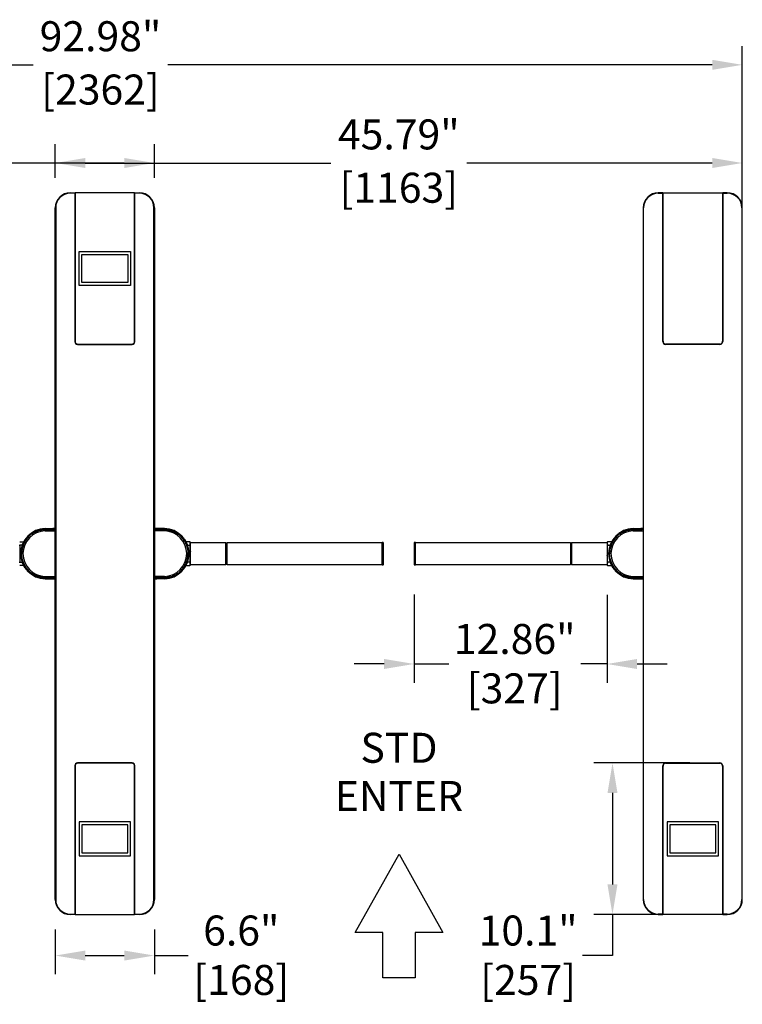
# Model space of a CAD drawing. Units: millimetres. Extents: x 12819 to 14403, y 4957 to 5138.
# Drawn here: x 12873 to 12921, y 5057 to 5122 of the extents above; entities that cross this region are included whole.
import ezdxf

# ---------------------------------------------------------------- set-up
doc = ezdxf.new("R2010")
doc.units = ezdxf.units.MM
doc.header["$LTSCALE"] = 0.00125
doc.layers.get('Defpoints').update_dxf_attribs({"color": 4})
doc.layers.add('DIMENSION', color=1, linetype='Continuous')
doc.layers.add('Dimensions', color=1, linetype='Continuous')
doc.styles.add('ROMANS', font='arial.ttf')
doc.dimstyles.new('DIM', dxfattribs={"dimtxt": 2, "dimasz": 2, "dimexe": 1.25, "dimexo": 2, "dimtad": 0, "dimtih": 1, "dimtoh": 1, "dimdsep": 46, "dimtxsty": 'ROMANS', "dimcen": 2, "dimclrd": 1, "dimclre": 1, "dimclrt": 1, "dimadec": 0, "dimazin": 0, "dimtfac": 1, "dimtmove": 0, "dimatfit": 3, "dimfxl": 1, "dimarcsym": 0})

# ---------------------------------------------------------------- blocks, each defined once
blk = doc.blocks.new('*D61')
at = {"layer": 'Defpoints', "color": 0, "lineweight": 9, "transparency": 16777216}
for p in [(12912.192, 5072.606), (12919.358, 5072.606), (12919.53, 5062.507)]:
    blk.add_point(p, dxfattribs=at)
at = {"layer": 'DIMENSION', "color": 1, "lineweight": -2, "transparency": 16777216}
for p, q in [((12917.358, 5072.606), (12910.942, 5072.606)), ((12912.192, 5070.606), (12912.192, 5064.507)), ((12917.53, 5062.507), (12910.942, 5062.507)), ((12912.192, 5062.507), (12912.192, 5059.771)), ((12912.192, 5059.771), (12910.192, 5059.771))]:
    blk.add_line(p, q, dxfattribs=at)
at = {"layer": 'DIMENSION', "color": 1, "lineweight": 9, "transparency": 16777216}
for points in [[(12911.859, 5070.606), (12912.526, 5070.606), (12912.192, 5072.606)], [(12911.859, 5064.507), (12912.526, 5064.507), (12912.192, 5062.507)]]:
    blk.add_solid(points, dxfattribs=at)
at = {"layer": 'DIMENSION', "color": 1, "transparency": 16777216, "char_height": 2, "attachment_point": 2, "style": 'ROMANS'}
for s, insert in [('10.1"', (12906.57, 5062.439)), ('[257]', (12906.57, 5059.146))]:
    blk.add_mtext(s, dxfattribs=dict(at, insert=insert))
blk = doc.blocks.new('*D62')
at = {"layer": 'Defpoints', "color": 0, "lineweight": 9, "transparency": 16777216}
for p in [(12875.056, 5063.506), (12881.656, 5063.506), (12881.656, 5059.771)]:
    blk.add_point(p, dxfattribs=at)
at = {"layer": 'DIMENSION', "color": 1, "lineweight": -2, "transparency": 16777216}
for p, q in [((12875.056, 5061.506), (12875.056, 5058.521)), ((12881.656, 5061.506), (12881.656, 5058.521)), ((12877.056, 5059.771), (12879.656, 5059.771)), ((12881.656, 5059.771), (12883.906, 5059.771))]:
    blk.add_line(p, q, dxfattribs=at)
at = {"layer": 'DIMENSION', "color": 1, "lineweight": 9, "transparency": 16777216}
for points in [[(12877.056, 5060.105), (12877.056, 5059.438), (12875.056, 5059.771)], [(12879.656, 5060.105), (12879.656, 5059.438), (12881.656, 5059.771)]]:
    blk.add_solid(points, dxfattribs=at)
at = {"layer": 'DIMENSION', "color": 1, "transparency": 16777216, "char_height": 2, "attachment_point": 2, "style": 'ROMANS'}
for s, insert in [('6.6"', (12887.452, 5062.439)), ('[168]', (12887.452, 5059.146))]:
    blk.add_mtext(s, dxfattribs=dict(at, insert=insert))
blk = doc.blocks.new('*D66')
at = {"layer": 'Defpoints', "color": 0, "lineweight": 9, "transparency": 16777216}
for p in [(12881.656, 5112.593), (12827.866, 5109.606), (12881.656, 5109.606)]:
    blk.add_point(p, dxfattribs=at)
at = {"layer": 'DIMENSION', "color": 1, "lineweight": -2, "transparency": 16777216}
for p, q in [((12827.866, 5111.606), (12827.866, 5113.843)), ((12881.656, 5111.606), (12881.656, 5113.843)), ((12829.866, 5112.593), (12850.268, 5112.593)), ((12879.656, 5112.593), (12859.254, 5112.593))]:
    blk.add_line(p, q, dxfattribs=at)
at = {"layer": 'DIMENSION', "color": 1, "lineweight": 9, "transparency": 16777216}
for points in [[(12829.866, 5112.926), (12829.866, 5112.26), (12827.866, 5112.593)], [(12879.656, 5112.926), (12879.656, 5112.26), (12881.656, 5112.593)]]:
    blk.add_solid(points, dxfattribs=at)
at = {"layer": 'DIMENSION', "color": 1, "transparency": 16777216, "char_height": 2, "attachment_point": 5, "style": 'ROMANS'}
for s, insert in [('53.79"', (12854.761, 5114.24)), ('[1366]', (12854.761, 5110.686))]:
    blk.add_mtext(s, dxfattribs=dict(at, insert=insert))
blk = doc.blocks.new('*D76')
at = {"layer": 'Defpoints', "color": 0, "lineweight": 9, "transparency": 16777216}
for p in [(12920.845, 5112.593), (12875.056, 5109.606), (12920.845, 5109.606)]:
    blk.add_point(p, dxfattribs=at)
at = {"layer": 'DIMENSION', "color": 1, "lineweight": -2, "transparency": 16777216}
for p, q in [((12875.056, 5111.606), (12875.056, 5113.843)), ((12920.845, 5111.606), (12920.845, 5113.843)), ((12877.056, 5112.593), (12893.417, 5112.593)), ((12918.845, 5112.593), (12902.484, 5112.593))]:
    blk.add_line(p, q, dxfattribs=at)
at = {"layer": 'DIMENSION', "color": 1, "lineweight": 9, "transparency": 16777216}
for points in [[(12877.056, 5112.926), (12877.056, 5112.26), (12875.056, 5112.593)], [(12918.845, 5112.926), (12918.845, 5112.26), (12920.845, 5112.593)]]:
    blk.add_solid(points, dxfattribs=at)
at = {"layer": 'DIMENSION', "color": 1, "transparency": 16777216, "char_height": 2, "attachment_point": 5, "style": 'ROMANS'}
for s, insert in [('45.79"', (12897.95, 5114.239)), ('[1163]', (12897.95, 5110.686))]:
    blk.add_mtext(s, dxfattribs=dict(at, insert=insert))
blk = doc.blocks.new('*D77')
at = {"layer": 'Defpoints', "color": 0, "lineweight": 9, "transparency": 16777216}
for p in [(12920.845, 5119.135), (12827.866, 5107.388), (12920.845, 5107.388)]:
    blk.add_point(p, dxfattribs=at)
at = {"layer": 'DIMENSION', "color": 1, "lineweight": -2, "transparency": 16777216}
for p, q in [((12827.866, 5109.388), (12827.866, 5120.385)), ((12920.845, 5109.388), (12920.845, 5120.385)), ((12829.866, 5119.135), (12873.574, 5119.135)), ((12918.845, 5119.135), (12882.56, 5119.135))]:
    blk.add_line(p, q, dxfattribs=at)
at = {"layer": 'DIMENSION', "color": 1, "lineweight": 9, "transparency": 16777216}
for points in [[(12829.866, 5119.469), (12829.866, 5118.802), (12827.866, 5119.135)], [(12918.845, 5119.469), (12918.845, 5118.802), (12920.845, 5119.135)]]:
    blk.add_solid(points, dxfattribs=at)
at = {"layer": 'DIMENSION', "color": 1, "transparency": 16777216, "char_height": 2, "attachment_point": 5, "style": 'ROMANS'}
for s, insert in [('92.98"', (12878.067, 5120.782)), ('[2362]', (12878.067, 5117.229))]:
    blk.add_mtext(s, dxfattribs=dict(at, insert=insert))
blk = doc.blocks.new('*D78')
at = {"layer": 'Defpoints', "color": 0, "lineweight": 9, "transparency": 16777216}
for p in [(12898.973, 5085.844), (12911.832, 5085.805), (12911.832, 5079.203)]:
    blk.add_point(p, dxfattribs=at)
at = {"layer": 'DIMENSION', "color": 1, "lineweight": -2, "transparency": 16777216}
for p, q in [((12898.973, 5083.844), (12898.973, 5077.953)), ((12911.832, 5083.805), (12911.832, 5077.953)), ((12896.973, 5079.203), (12894.973, 5079.203)), ((12898.973, 5079.203), (12901.276, 5079.203)), ((12911.832, 5079.203), (12910.074, 5079.203)), ((12913.832, 5079.203), (12915.832, 5079.203))]:
    blk.add_line(p, q, dxfattribs=at)
at = {"layer": 'DIMENSION', "color": 1, "lineweight": 9, "transparency": 16777216}
for points in [[(12896.973, 5079.536), (12896.973, 5078.869), (12898.973, 5079.203)], [(12913.832, 5079.536), (12913.832, 5078.869), (12911.832, 5079.203)]]:
    blk.add_solid(points, dxfattribs=at)
at = {"layer": 'DIMENSION', "color": 1, "transparency": 16777216, "char_height": 2, "attachment_point": 2, "style": 'ROMANS'}
for s, insert in [('12.86"', (12905.675, 5081.87)), ('[327]', (12905.675, 5078.578))]:
    blk.add_mtext(s, dxfattribs=dict(at, insert=insert))

msp = doc.modelspace()

# ---------------------------------------------------------------- linework, layer by layer
at = {"color": 7, "linetype": 'Continuous', "lineweight": 25}
for p, q in [((12876.056, 5110.581), (12876.056, 5110.606)), ((12876.056, 5110.606), (12876.356, 5110.606)), ((12876.356, 5110.581), (12876.056, 5110.581)), ((12876.356, 5110.581), (12876.356, 5110.606)), ((12876.356, 5110.581), (12876.356, 5100.693)), ((12876.356, 5110.556), (12876.371, 5110.556)), ((12876.371, 5110.481), (12876.356, 5110.481)), ((12876.371, 5110.356), (12876.356, 5110.356)), ((12876.356, 5110.111), (12876.371, 5110.111)), ((12880.341, 5110.604), (12876.371, 5110.604)), ((12876.371, 5110.604), (12876.371, 5100.708)), ((12880.341, 5100.708), (12880.341, 5110.604)), ((12880.341, 5110.556), (12880.356, 5110.556)), ((12880.356, 5110.481), (12880.341, 5110.481)), ((12880.356, 5110.356), (12880.341, 5110.356)), ((12880.341, 5110.111), (12880.356, 5110.111)), ((12880.356, 5110.606), (12880.656, 5110.606)), ((12880.356, 5110.606), (12880.356, 5110.581)), ((12880.656, 5110.581), (12880.356, 5110.581)), ((12880.356, 5100.693), (12880.356, 5110.581)), ((12880.656, 5110.581), (12880.656, 5110.606)), ((12915.245, 5110.606), (12915.245, 5110.581)), ((12915.545, 5110.606), (12915.245, 5110.606)), ((12915.245, 5110.581), (12915.545, 5110.581)), ((12915.545, 5110.606), (12915.545, 5110.581)), ((12915.545, 5100.693), (12915.545, 5110.581)), ((12915.56, 5110.556), (12915.545, 5110.556)), ((12915.545, 5110.481), (12915.56, 5110.481)), ((12915.545, 5110.356), (12915.56, 5110.356)), ((12915.56, 5110.111), (12915.545, 5110.111)), ((12915.56, 5110.604), (12919.53, 5110.604)), ((12915.56, 5100.708), (12915.56, 5110.604)), ((12919.53, 5110.604), (12919.53, 5100.708)), ((12919.545, 5110.556), (12919.53, 5110.556)), ((12919.53, 5110.481), (12919.545, 5110.481)), ((12919.53, 5110.356), (12919.545, 5110.356)), ((12919.545, 5110.111), (12919.53, 5110.111)), ((12919.845, 5110.606), (12919.545, 5110.606)), ((12919.545, 5110.581), (12919.545, 5110.606)), ((12919.545, 5110.581), (12919.845, 5110.581)), ((12919.545, 5110.581), (12919.545, 5100.693)), ((12919.845, 5110.606), (12919.845, 5110.581)), ((12875.056, 5109.606), (12875.081, 5109.606)), ((12875.056, 5063.506), (12875.056, 5109.606)), ((12875.081, 5109.606), (12875.081, 5063.506)), ((12881.631, 5109.606), (12881.656, 5109.606)), ((12881.631, 5063.506), (12881.631, 5109.606)), ((12881.656, 5109.606), (12881.656, 5063.506)), ((12914.245, 5109.606), (12914.27, 5109.606)), ((12914.245, 5109.606), (12914.245, 5063.506)), ((12914.27, 5063.506), (12914.27, 5109.606)), ((12920.82, 5109.606), (12920.82, 5063.506)), ((12920.82, 5109.606), (12920.845, 5109.606)), ((12920.845, 5063.506), (12920.845, 5109.606)), ((12876.637, 5106.688), (12880.075, 5106.688)), ((12876.637, 5104.438), (12876.637, 5106.688)), ((12876.825, 5104.625), (12876.825, 5106.5)), ((12876.825, 5106.5), (12879.887, 5106.5)), ((12879.887, 5106.5), (12879.887, 5104.625)), ((12880.075, 5106.688), (12880.075, 5104.438)), ((12880.075, 5104.438), (12876.637, 5104.438)), ((12879.887, 5104.625), (12876.825, 5104.625)), ((12876.543, 5100.506), (12880.168, 5100.506)), ((12876.558, 5100.521), (12880.153, 5100.521)), ((12919.358, 5100.506), (12915.733, 5100.506)), ((12919.343, 5100.521), (12915.748, 5100.521)), ((12874.385, 5088.229), (12875.056, 5088.24)), ((12874.385, 5088.229), (12874.386, 5088.216)), ((12874.899, 5088.225), (12874.386, 5088.216)), ((12874.908, 5088.175), (12874.386, 5088.166)), ((12874.387, 5088.166), (12874.386, 5088.166)), ((12874.387, 5088.166), (12874.908, 5088.175)), ((12874.387, 5088.166), (12874.387, 5088.157)), ((12882.326, 5088.229), (12881.656, 5088.24)), ((12881.804, 5088.175), (12882.325, 5088.166)), ((12882.325, 5088.166), (12881.804, 5088.175)), ((12881.813, 5088.225), (12882.326, 5088.216)), ((12882.325, 5088.166), (12882.325, 5088.157)), ((12882.325, 5088.166), (12882.325, 5088.166)), ((12882.326, 5088.229), (12882.326, 5088.216)), ((12913.575, 5088.229), (12914.245, 5088.24)), ((12913.575, 5088.229), (12913.575, 5088.216)), ((12914.088, 5088.225), (12913.575, 5088.216)), ((12913.576, 5088.166), (12914.097, 5088.175)), ((12913.576, 5088.166), (12914.097, 5088.175)), ((12913.576, 5088.166), (12913.576, 5088.157)), ((12913.576, 5088.166), (12913.576, 5088.166)), ((12872.643, 5087.127), (12872.682, 5087.127)), ((12872.682, 5087.344), (12872.941, 5087.348)), ((12872.682, 5087.127), (12872.682, 5085.984)), ((12884.03, 5087.344), (12883.771, 5087.348)), ((12884.03, 5087.127), (12884.03, 5085.984)), ((12884.069, 5087.127), (12884.03, 5087.127)), ((12884.069, 5087.306), (12886.431, 5087.306)), ((12884.069, 5087.305), (12884.069, 5087.306)), ((12884.069, 5087.127), (12884.069, 5087.305)), ((12884.069, 5085.984), (12884.069, 5087.127)), ((12886.431, 5085.806), (12886.431, 5087.306)), ((12886.431, 5087.281), (12886.51, 5087.281)), ((12886.51, 5087.306), (12896.889, 5087.306)), ((12886.51, 5085.806), (12886.51, 5087.306)), ((12896.85, 5085.806), (12896.85, 5087.306)), ((12896.859, 5087.306), (12896.889, 5087.306)), ((12896.928, 5086.285), (12896.928, 5087.266)), ((12898.973, 5087.266), (12898.973, 5086.827)), ((12899.012, 5087.306), (12899.042, 5087.306)), ((12899.012, 5087.306), (12909.391, 5087.306)), ((12899.051, 5087.306), (12899.051, 5085.806)), ((12909.391, 5087.306), (12909.391, 5085.806)), ((12909.391, 5087.281), (12909.47, 5087.281)), ((12909.47, 5087.306), (12911.832, 5087.306)), ((12909.47, 5087.306), (12909.47, 5085.806)), ((12911.832, 5087.306), (12911.832, 5087.305)), ((12911.832, 5087.305), (12911.832, 5087.127)), ((12911.832, 5087.127), (12911.832, 5085.984)), ((12911.832, 5087.127), (12911.871, 5087.127)), ((12912.13, 5087.348), (12911.871, 5087.344)), ((12911.871, 5085.984), (12911.871, 5087.127)), ((12884.069, 5086.694), (12884.072, 5086.688)), ((12898.973, 5086.827), (12898.973, 5085.845)), ((12911.829, 5086.713), (12911.832, 5086.708)), ((12872.643, 5085.984), (12872.682, 5085.984)), ((12884.069, 5085.984), (12884.03, 5085.984)), ((12884.071, 5086.399), (12884.069, 5086.404)), ((12884.069, 5085.807), (12884.069, 5085.984)), ((12884.069, 5085.806), (12884.069, 5085.807)), ((12886.431, 5085.806), (12884.069, 5085.806)), ((12886.51, 5085.831), (12886.431, 5085.831)), ((12896.889, 5085.806), (12886.51, 5085.806)), ((12896.889, 5085.806), (12896.859, 5085.806)), ((12896.928, 5085.845), (12896.928, 5086.285)), ((12899.042, 5085.806), (12899.012, 5085.806)), ((12909.391, 5085.806), (12899.012, 5085.806)), ((12909.47, 5085.831), (12909.391, 5085.831)), ((12911.832, 5085.806), (12909.47, 5085.806)), ((12911.832, 5086.418), (12911.829, 5086.424)), ((12911.832, 5085.984), (12911.832, 5085.807)), ((12911.832, 5085.984), (12911.871, 5085.984)), ((12911.832, 5085.807), (12911.832, 5085.806)), ((12872.941, 5085.763), (12872.682, 5085.768)), ((12883.771, 5085.763), (12884.03, 5085.768)), ((12911.871, 5085.768), (12912.13, 5085.763)), ((12874.385, 5084.883), (12874.386, 5084.896)), ((12874.385, 5084.883), (12875.056, 5084.871)), ((12874.386, 5084.946), (12874.908, 5084.936)), ((12874.387, 5084.946), (12874.386, 5084.946)), ((12874.899, 5084.887), (12874.386, 5084.896)), ((12874.387, 5084.946), (12874.387, 5084.954)), ((12874.387, 5084.946), (12874.908, 5084.936)), ((12882.326, 5084.883), (12881.656, 5084.871)), ((12882.325, 5084.946), (12881.804, 5084.936)), ((12882.325, 5084.946), (12881.804, 5084.936)), ((12881.813, 5084.887), (12882.326, 5084.896)), ((12882.325, 5084.946), (12882.325, 5084.954)), ((12882.325, 5084.946), (12882.325, 5084.946)), ((12882.326, 5084.883), (12882.326, 5084.896)), ((12913.575, 5084.883), (12913.575, 5084.896)), ((12914.088, 5084.887), (12913.575, 5084.896)), ((12913.575, 5084.883), (12914.245, 5084.871)), ((12913.576, 5084.946), (12913.576, 5084.954)), ((12914.097, 5084.936), (12913.576, 5084.946)), ((12913.576, 5084.946), (12914.097, 5084.936)), ((12913.576, 5084.946), (12913.576, 5084.946)), ((12876.356, 5072.418), (12876.356, 5062.531)), ((12876.371, 5072.403), (12876.371, 5062.507)), ((12880.168, 5072.606), (12876.543, 5072.606)), ((12880.153, 5072.591), (12876.558, 5072.591)), ((12880.341, 5062.507), (12880.341, 5072.403)), ((12880.356, 5062.531), (12880.356, 5072.418)), ((12915.545, 5062.531), (12915.545, 5072.418)), ((12915.56, 5062.507), (12915.56, 5072.403)), ((12915.733, 5072.606), (12919.358, 5072.606)), ((12915.748, 5072.591), (12919.343, 5072.591)), ((12919.53, 5072.403), (12919.53, 5062.507)), ((12919.545, 5072.418), (12919.545, 5062.531)), ((12876.637, 5068.674), (12876.637, 5066.424)), ((12880.075, 5068.674), (12876.637, 5068.674)), ((12876.825, 5068.487), (12876.825, 5066.612)), ((12879.887, 5068.487), (12876.825, 5068.487)), ((12879.887, 5066.612), (12879.887, 5068.487)), ((12880.075, 5066.424), (12880.075, 5068.674)), ((12915.826, 5068.674), (12915.826, 5066.424)), ((12919.264, 5068.674), (12915.826, 5068.674)), ((12916.014, 5068.487), (12916.014, 5066.612)), ((12919.076, 5068.487), (12916.014, 5068.487)), ((12919.076, 5066.612), (12919.076, 5068.487)), ((12919.264, 5066.424), (12919.264, 5068.674)), ((12876.637, 5066.424), (12880.075, 5066.424)), ((12876.825, 5066.612), (12879.887, 5066.612)), ((12915.826, 5066.424), (12919.264, 5066.424)), ((12916.014, 5066.612), (12919.076, 5066.612)), ((12875.056, 5063.506), (12875.081, 5063.506)), ((12881.631, 5063.506), (12881.656, 5063.506)), ((12914.245, 5063.506), (12914.27, 5063.506)), ((12920.82, 5063.506), (12920.845, 5063.506)), ((12876.371, 5063.001), (12876.356, 5063.001)), ((12880.356, 5063.001), (12880.341, 5063.001)), ((12915.545, 5063.001), (12915.56, 5063.001)), ((12919.53, 5063.001), (12919.545, 5063.001)), ((12876.056, 5062.531), (12876.356, 5062.531)), ((12876.056, 5062.506), (12876.056, 5062.531)), ((12876.356, 5062.506), (12876.056, 5062.506)), ((12876.356, 5062.756), (12876.371, 5062.756)), ((12876.356, 5062.631), (12876.371, 5062.631)), ((12876.371, 5062.556), (12876.356, 5062.556)), ((12876.356, 5062.506), (12876.356, 5062.531)), ((12876.371, 5062.507), (12880.341, 5062.507)), ((12880.341, 5062.756), (12880.356, 5062.756)), ((12880.341, 5062.631), (12880.356, 5062.631)), ((12880.356, 5062.556), (12880.341, 5062.556)), ((12880.356, 5062.531), (12880.656, 5062.531)), ((12880.356, 5062.531), (12880.356, 5062.506)), ((12880.656, 5062.506), (12880.356, 5062.506)), ((12880.656, 5062.506), (12880.656, 5062.531)), ((12915.545, 5062.531), (12915.245, 5062.531)), ((12915.245, 5062.531), (12915.245, 5062.506)), ((12915.245, 5062.506), (12915.545, 5062.506)), ((12915.56, 5062.756), (12915.545, 5062.756)), ((12915.56, 5062.631), (12915.545, 5062.631)), ((12915.545, 5062.556), (12915.56, 5062.556)), ((12915.545, 5062.531), (12915.545, 5062.506)), ((12919.53, 5062.507), (12915.56, 5062.507)), ((12919.545, 5062.756), (12919.53, 5062.756)), ((12919.545, 5062.631), (12919.53, 5062.631)), ((12919.53, 5062.556), (12919.545, 5062.556)), ((12919.845, 5062.531), (12919.545, 5062.531)), ((12919.545, 5062.506), (12919.545, 5062.531)), ((12919.545, 5062.506), (12919.845, 5062.506)), ((12919.845, 5062.531), (12919.845, 5062.506))]:
    msp.add_line(p, q, dxfattribs=at)
at = {"color": 8, "linetype": 'Continuous', "lineweight": 25}
for p, q in [((12875.056, 5088.169), (12874.387, 5088.157)), ((12874.387, 5088.069), (12875.056, 5088.08)), ((12874.908, 5088.175), (12874.908, 5088.175)), ((12875.056, 5088.218), (12875.054, 5088.222)), ((12881.656, 5088.218), (12881.658, 5088.222)), ((12881.656, 5088.169), (12882.325, 5088.157)), ((12882.324, 5088.069), (12881.656, 5088.08)), ((12881.804, 5088.175), (12881.804, 5088.175)), ((12914.245, 5088.169), (12913.576, 5088.157)), ((12913.577, 5088.069), (12914.245, 5088.08)), ((12914.097, 5088.175), (12914.097, 5088.175)), ((12914.245, 5088.218), (12914.243, 5088.222)), ((12872.843, 5087.13), (12872.682, 5087.127)), ((12883.868, 5087.13), (12884.03, 5087.127)), ((12896.859, 5086.27), (12896.859, 5087.306)), ((12896.889, 5087.306), (12896.889, 5086.27)), ((12899.012, 5086.842), (12899.012, 5087.306)), ((12899.042, 5087.306), (12899.042, 5086.842)), ((12911.871, 5087.127), (12912.032, 5087.13)), ((12899.012, 5085.806), (12899.012, 5086.842)), ((12899.042, 5086.842), (12899.042, 5085.806)), ((12872.682, 5085.984), (12872.843, 5085.981)), ((12884.03, 5085.984), (12883.868, 5085.981)), ((12896.859, 5085.806), (12896.859, 5086.27)), ((12896.889, 5086.27), (12896.889, 5085.806)), ((12912.032, 5085.981), (12911.871, 5085.984)), ((12874.387, 5085.043), (12875.056, 5085.031)), ((12875.056, 5084.943), (12874.387, 5084.954)), ((12874.908, 5084.936), (12874.908, 5084.936)), ((12875.056, 5084.894), (12875.054, 5084.889)), ((12882.324, 5085.043), (12881.656, 5085.031)), ((12881.656, 5084.943), (12882.325, 5084.954)), ((12881.656, 5084.894), (12881.658, 5084.889)), ((12881.804, 5084.936), (12881.804, 5084.936)), ((12914.245, 5084.943), (12913.576, 5084.954)), ((12913.577, 5085.043), (12914.245, 5085.031)), ((12914.097, 5084.936), (12914.097, 5084.936)), ((12914.245, 5084.894), (12914.243, 5084.889))]:
    msp.add_line(p, q, dxfattribs=at)
at = {"color": 7, "linetype": 'Continuous', "lineweight": 25}
for centre, radius, start, end in [((12876.056, 5109.606), 1, 90, 180), ((12876.056, 5109.606), 0.975, 90, 180), ((12880.656, 5109.606), 1, 0, 90), ((12880.656, 5109.606), 0.975, 0, 90), ((12915.245, 5109.606), 1, 90, 180), ((12915.245, 5109.606), 0.975, 90, 180), ((12919.845, 5109.606), 1, 0, 90), ((12919.845, 5109.606), 0.975, 0, 90), ((12876.543, 5100.693), 0.188, 180, 270), ((12876.558, 5100.708), 0.188, 180, 270), ((12880.153, 5100.708), 0.188, 270, 0), ((12880.168, 5100.693), 0.188, 270, 0), ((12915.733, 5100.693), 0.188, 180, 270), ((12915.748, 5100.708), 0.188, 180, 270), ((12919.343, 5100.708), 0.188, 270, 0), ((12919.358, 5100.693), 0.188, 270, 0), ((12874.415, 5086.556), 1.673, 91, 269), ((12874.412, 5086.556), 1.513, 90.94232, 180), ((12875.761, 5088.113), 1.375, 178.15463, 181.84418), ((12882.299, 5086.556), 1.513, 0, 89.05768), ((12880.951, 5088.113), 1.375, 358.15582, 1.84537), ((12882.297, 5086.556), 1.673, 271, 89), ((12913.604, 5086.556), 1.673, 91, 269), ((12913.602, 5086.556), 1.513, 90.94232, 180), ((12914.95, 5088.113), 1.375, 178.15462, 181.84417), ((12884.029, 5087.305), 0.0394, 0, 89), ((12896.859, 5087.296), 0.00984, 90, 180), ((12896.889, 5087.266), 0.0394, 0, 90), ((12899.012, 5087.266), 0.0394, 90, 180), ((12899.042, 5087.296), 0.00984, 0, 90), ((12911.872, 5087.305), 0.0394, 91, 180), ((12874.412, 5086.556), 1.513, 180, 269.05768), ((12882.299, 5086.556), 1.513, 270.94232, 360), ((12913.602, 5086.556), 1.513, 180, 269.05768), ((12884.029, 5085.807), 0.0394, 271, 0), ((12896.859, 5085.816), 0.00984, 180, 270), ((12896.889, 5085.845), 0.0394, 270, 0), ((12899.012, 5085.845), 0.0394, 180, 270), ((12899.042, 5085.816), 0.00984, 270, 0), ((12911.872, 5085.807), 0.0394, 180, 269), ((12875.761, 5084.998), 1.375, 178.15583, 181.84538), ((12880.951, 5084.998), 1.375, 358.15462, 1.84417), ((12914.95, 5084.998), 1.375, 178.15582, 181.84537), ((12876.543, 5072.418), 0.188, 90, 180), ((12876.558, 5072.403), 0.188, 90, 180), ((12880.153, 5072.403), 0.188, 0, 90), ((12880.168, 5072.418), 0.188, 0, 90), ((12915.733, 5072.418), 0.188, 90, 180), ((12915.748, 5072.403), 0.188, 90, 180), ((12919.343, 5072.403), 0.188, 0, 90), ((12919.358, 5072.418), 0.188, 0, 90), ((12876.056, 5063.506), 1, 180, 270), ((12876.056, 5063.506), 0.975, 180, 270), ((12880.656, 5063.506), 0.975, 270, 0), ((12880.656, 5063.506), 1, 270, 0), ((12915.245, 5063.506), 1, 180, 270), ((12915.245, 5063.506), 0.975, 180, 270), ((12919.845, 5063.506), 0.975, 270, 0), ((12919.845, 5063.506), 1, 270, 0)]:
    msp.add_arc(centre, radius, start, end, dxfattribs=at)
at = {"color": 8, "linetype": 'Continuous', "lineweight": 25}
for centre, radius, start, end in [((12875.079, 5088.184), 0.695, 177.37231, 181.48458), ((12875.566, 5088.194), 0.668, 177.3469, 181.39414), ((12875.055, 5088.134), 0.0886, 91.03112, 149.99875), ((12881.656, 5088.134), 0.0886, 30.00125, 88.96888), ((12881.145, 5088.194), 0.668, 358.60586, 2.6531), ((12881.632, 5088.184), 0.695, 358.51542, 2.62769), ((12914.269, 5088.184), 0.695, 177.37231, 181.48458), ((12914.771, 5088.193), 0.684, 177.36228, 181.44839), ((12914.245, 5088.134), 0.0886, 91.03145, 147.18557), ((12875.079, 5084.927), 0.695, 178.51542, 182.62769), ((12875.582, 5084.918), 0.684, 178.55161, 182.63772), ((12875.055, 5084.978), 0.0886, 212.81443, 268.96855), ((12881.656, 5084.978), 0.0886, 271.03145, 327.18557), ((12881.13, 5084.918), 0.684, 357.36228, 1.44839), ((12881.632, 5084.927), 0.695, 357.37231, 1.48458), ((12914.269, 5084.927), 0.695, 178.51542, 182.62769), ((12914.756, 5084.918), 0.668, 178.60586, 182.6531), ((12914.245, 5084.978), 0.0886, 210.00125, 268.96888)]:
    msp.add_arc(centre, radius, start, end, dxfattribs=at)
at = {"color": 7, "linetype": 'Continuous', "lineweight": 25, "extrusion": (0, 0, -1)}
for centre, major_axis, start_param, end_param in [((12884.029, 5087.127), (0.001, 0.217), 0.000045, 1.570537), ((12911.872, 5087.127), (-0.001, 0.217), 4.712648, 6.28314), ((12884.029, 5085.984), (-0.001, 0.217), 1.571056, 3.141547), ((12911.872, 5085.984), (0.001, 0.217), 3.141638, 4.71213)]:
    msp.add_ellipse(centre, major_axis=major_axis, ratio=0.003172, start_param=start_param, end_param=end_param, dxfattribs=at)
at = {"color": 7, "linetype": 'Continuous', "lineweight": 25}
for points, knots in [([(12874.387, 5088.157), (12874.328, 5088.155), (12874.178, 5088.147), (12873.944, 5088.094), (12873.692, 5087.995), (12873.461, 5087.852), (12873.256, 5087.674), (12873.085, 5087.464), (12872.951, 5087.228), (12872.86, 5086.973), (12872.817, 5086.746), (12872.813, 5086.606), (12872.812, 5086.556)], [0, 0, 0, 0, 0.071358, 0.17992, 0.288483, 0.397044, 0.505606, 0.614156, 0.722706, 0.831242, 0.939777, 1, 1, 1, 1]), ([(12874.386, 5088.216), (12874.327, 5088.213), (12874.174, 5088.206), (12873.933, 5088.153), (12873.671, 5088.05), (12873.431, 5087.904), (12873.218, 5087.72), (12873.041, 5087.502), (12872.93, 5087.312), (12872.882, 5087.197), (12872.87, 5087.167)], [0, 0, 0, 0, 0.090884, 0.234217, 0.37755, 0.520884, 0.664217, 0.807534, 0.95085, 1, 1, 1, 1]), ([(12872.907, 5087.119), (12872.929, 5087.174), (12872.986, 5087.312), (12873.115, 5087.517), (12873.294, 5087.722), (12873.506, 5087.893), (12873.743, 5088.028), (12874, 5088.119), (12874.218, 5088.159), (12874.347, 5088.164), (12874.387, 5088.166)], [0, 0, 0, 0, 0.092264, 0.233329, 0.374394, 0.515458, 0.656522, 0.797608, 0.938694, 1, 1, 1, 1]), ([(12875.054, 5088.222), (12875.053, 5088.222), (12875.052, 5088.223), (12875.039, 5088.224), (12875.006, 5088.225), (12874.957, 5088.225), (12874.918, 5088.225), (12874.899, 5088.225)], [0, 0, 0, 0, 0.079392, 0.287831, 0.506659, 0.75402, 1, 1, 1, 1]), ([(12875.056, 5088.181), (12875.056, 5088.181), (12875.056, 5088.181), (12875.053, 5088.181), (12875.044, 5088.18), (12875.024, 5088.179), (12874.993, 5088.177), (12874.953, 5088.176), (12874.922, 5088.175), (12874.904, 5088.175), (12874.901, 5088.175)], [0, 0, 0, 0, 0.0077976, 0.0788002, 0.1915982, 0.3563151, 0.5441103, 0.7462262, 0.9605566, 1, 1, 1, 1]), ([(12881.656, 5088.181), (12881.656, 5088.181), (12881.655, 5088.181), (12881.658, 5088.181), (12881.667, 5088.18), (12881.688, 5088.179), (12881.719, 5088.177), (12881.758, 5088.176), (12881.79, 5088.175), (12881.807, 5088.175), (12881.81, 5088.175)], [0, 0, 0, 0, 0.0077976, 0.0788002, 0.1915982, 0.3563151, 0.5441103, 0.7462262, 0.9605566, 1, 1, 1, 1]), ([(12881.658, 5088.222), (12881.658, 5088.222), (12881.659, 5088.223), (12881.672, 5088.224), (12881.706, 5088.225), (12881.755, 5088.225), (12881.793, 5088.225), (12881.813, 5088.225)], [0, 0, 0, 0, 0.079392, 0.287831, 0.506659, 0.75402, 1, 1, 1, 1]), ([(12883.805, 5087.119), (12883.782, 5087.174), (12883.725, 5087.312), (12883.597, 5087.517), (12883.418, 5087.722), (12883.206, 5087.893), (12882.968, 5088.028), (12882.712, 5088.119), (12882.494, 5088.159), (12882.364, 5088.164), (12882.325, 5088.166)], [0, 0, 0, 0, 0.092264, 0.233329, 0.374394, 0.515458, 0.656522, 0.797608, 0.938694, 1, 1, 1, 1]), ([(12882.325, 5088.157), (12882.384, 5088.155), (12882.533, 5088.147), (12882.768, 5088.094), (12883.02, 5087.995), (12883.251, 5087.852), (12883.455, 5087.674), (12883.626, 5087.464), (12883.761, 5087.228), (12883.852, 5086.973), (12883.894, 5086.746), (12883.898, 5086.606), (12883.9, 5086.556)], [0, 0, 0, 0, 0.071358, 0.17992, 0.288483, 0.397044, 0.505606, 0.614156, 0.722706, 0.831242, 0.939777, 1, 1, 1, 1]), ([(12882.326, 5088.216), (12882.385, 5088.213), (12882.537, 5088.206), (12882.779, 5088.153), (12883.04, 5088.05), (12883.28, 5087.904), (12883.493, 5087.72), (12883.671, 5087.502), (12883.781, 5087.312), (12883.829, 5087.197), (12883.842, 5087.167)], [0, 0, 0, 0, 0.090884, 0.234217, 0.37755, 0.520884, 0.664217, 0.807534, 0.95085, 1, 1, 1, 1]), ([(12913.576, 5088.157), (12913.517, 5088.155), (12913.368, 5088.147), (12913.133, 5088.094), (12912.881, 5087.995), (12912.65, 5087.852), (12912.446, 5087.674), (12912.275, 5087.464), (12912.14, 5087.228), (12912.049, 5086.973), (12912.006, 5086.746), (12912.003, 5086.606), (12912.001, 5086.556)], [0, 0, 0, 0, 0.071358, 0.17992, 0.288483, 0.397044, 0.505606, 0.614156, 0.722706, 0.831242, 0.939777, 1, 1, 1, 1]), ([(12913.575, 5088.216), (12913.516, 5088.213), (12913.364, 5088.206), (12913.122, 5088.153), (12912.861, 5088.05), (12912.621, 5087.904), (12912.408, 5087.72), (12912.23, 5087.502), (12912.12, 5087.312), (12912.072, 5087.197), (12912.059, 5087.167)], [0, 0, 0, 0, 0.090884, 0.234217, 0.37755, 0.520884, 0.664217, 0.807534, 0.95085, 1, 1, 1, 1]), ([(12912.096, 5087.119), (12912.119, 5087.174), (12912.176, 5087.312), (12912.304, 5087.517), (12912.483, 5087.722), (12912.695, 5087.893), (12912.932, 5088.028), (12913.189, 5088.119), (12913.407, 5088.159), (12913.537, 5088.164), (12913.576, 5088.166)], [0, 0, 0, 0, 0.092264, 0.233329, 0.374394, 0.515458, 0.656522, 0.797608, 0.938694, 1, 1, 1, 1]), ([(12914.243, 5088.222), (12914.243, 5088.222), (12914.242, 5088.223), (12914.229, 5088.224), (12914.195, 5088.225), (12914.146, 5088.225), (12914.108, 5088.225), (12914.088, 5088.225)], [0, 0, 0, 0, 0.079392, 0.287831, 0.506659, 0.75402, 1, 1, 1, 1]), ([(12914.097, 5088.175), (12914.102, 5088.175), (12914.121, 5088.176), (12914.153, 5088.176), (12914.191, 5088.178), (12914.221, 5088.179), (12914.238, 5088.18), (12914.246, 5088.181), (12914.245, 5088.181), (12914.245, 5088.181)], [0, 0, 0, 0, 0.069591, 0.284579, 0.487328, 0.679952, 0.853603, 0.965473, 1, 1, 1, 1]), ([(12872.87, 5087.167), (12872.876, 5087.18), (12872.887, 5087.205), (12872.907, 5087.238), (12872.927, 5087.265), (12872.946, 5087.287), (12872.973, 5087.315), (12872.999, 5087.333), (12873.018, 5087.346)], [0, 0, 0, 0, 0.189398, 0.356453, 0.501141, 0.623447, 0.72337, 1, 1, 1, 1]), ([(12872.87, 5087.167), (12872.877, 5087.158), (12872.889, 5087.142), (12872.901, 5087.126), (12872.907, 5087.119)], [0, 0, 0, 0, 0.5557464, 1, 1, 1, 1]), ([(12883.842, 5087.167), (12883.836, 5087.18), (12883.824, 5087.205), (12883.804, 5087.238), (12883.784, 5087.265), (12883.765, 5087.287), (12883.738, 5087.315), (12883.713, 5087.333), (12883.694, 5087.346)], [0, 0, 0, 0, 0.189398, 0.356453, 0.501141, 0.623447, 0.72337, 1, 1, 1, 1]), ([(12883.842, 5087.167), (12883.835, 5087.158), (12883.823, 5087.142), (12883.81, 5087.126), (12883.805, 5087.119)], [0, 0, 0, 0, 0.5557464, 1, 1, 1, 1]), ([(12912.059, 5087.167), (12912.065, 5087.18), (12912.077, 5087.205), (12912.097, 5087.238), (12912.117, 5087.265), (12912.136, 5087.287), (12912.163, 5087.315), (12912.188, 5087.333), (12912.207, 5087.346)], [0, 0, 0, 0, 0.189398, 0.356453, 0.501141, 0.623447, 0.72337, 1, 1, 1, 1]), ([(12912.059, 5087.167), (12912.066, 5087.158), (12912.078, 5087.142), (12912.091, 5087.126), (12912.096, 5087.119)], [0, 0, 0, 0, 0.5557464, 1, 1, 1, 1]), ([(12874.387, 5084.954), (12874.328, 5084.957), (12874.178, 5084.964), (12873.944, 5085.017), (12873.692, 5085.117), (12873.461, 5085.259), (12873.256, 5085.437), (12873.085, 5085.648), (12872.951, 5085.883), (12872.86, 5086.139), (12872.817, 5086.366), (12872.813, 5086.506), (12872.812, 5086.556)], [0, 0, 0, 0, 0.071358, 0.17992, 0.288483, 0.397044, 0.505606, 0.614156, 0.722706, 0.831242, 0.939777, 1, 1, 1, 1]), ([(12882.325, 5084.954), (12882.384, 5084.957), (12882.533, 5084.964), (12882.768, 5085.017), (12883.02, 5085.117), (12883.251, 5085.259), (12883.455, 5085.437), (12883.626, 5085.648), (12883.761, 5085.883), (12883.852, 5086.139), (12883.894, 5086.366), (12883.898, 5086.506), (12883.9, 5086.556)], [0, 0, 0, 0, 0.071358, 0.17992, 0.288483, 0.397044, 0.505606, 0.614156, 0.722706, 0.831242, 0.939777, 1, 1, 1, 1]), ([(12913.576, 5084.954), (12913.517, 5084.957), (12913.368, 5084.964), (12913.133, 5085.017), (12912.881, 5085.117), (12912.65, 5085.259), (12912.446, 5085.437), (12912.275, 5085.648), (12912.14, 5085.883), (12912.049, 5086.139), (12912.006, 5086.366), (12912.003, 5086.506), (12912.001, 5086.556)], [0, 0, 0, 0, 0.071358, 0.17992, 0.288483, 0.397044, 0.505606, 0.614156, 0.722706, 0.831242, 0.939777, 1, 1, 1, 1]), ([(12872.87, 5085.945), (12872.877, 5085.953), (12872.889, 5085.969), (12872.901, 5085.986), (12872.907, 5085.993)], [0, 0, 0, 0, 0.5557464, 1, 1, 1, 1]), ([(12874.386, 5084.896), (12874.327, 5084.899), (12874.174, 5084.906), (12873.933, 5084.959), (12873.671, 5085.062), (12873.431, 5085.208), (12873.218, 5085.392), (12873.041, 5085.609), (12872.93, 5085.799), (12872.882, 5085.915), (12872.87, 5085.945)], [0, 0, 0, 0, 0.0908837, 0.2342169, 0.37755, 0.5208837, 0.6642174, 0.807534, 0.9508505, 1, 1, 1, 1]), ([(12872.87, 5085.945), (12872.876, 5085.931), (12872.887, 5085.907), (12872.907, 5085.874), (12872.927, 5085.847), (12872.946, 5085.825), (12872.973, 5085.797), (12872.999, 5085.779), (12873.018, 5085.766)], [0, 0, 0, 0, 0.189398, 0.356453, 0.501141, 0.623447, 0.72337, 1, 1, 1, 1]), ([(12872.907, 5085.993), (12872.929, 5085.938), (12872.986, 5085.799), (12873.115, 5085.595), (12873.294, 5085.39), (12873.506, 5085.218), (12873.743, 5085.084), (12874, 5084.993), (12874.218, 5084.953), (12874.347, 5084.947), (12874.387, 5084.946)], [0, 0, 0, 0, 0.092264, 0.233329, 0.374394, 0.515458, 0.656522, 0.797608, 0.938694, 1, 1, 1, 1]), ([(12883.805, 5085.993), (12883.782, 5085.938), (12883.725, 5085.799), (12883.597, 5085.595), (12883.418, 5085.39), (12883.206, 5085.218), (12882.968, 5085.084), (12882.712, 5084.993), (12882.494, 5084.953), (12882.364, 5084.947), (12882.325, 5084.946)], [0, 0, 0, 0, 0.092264, 0.233329, 0.374394, 0.515458, 0.656522, 0.797608, 0.938694, 1, 1, 1, 1]), ([(12882.326, 5084.896), (12882.385, 5084.899), (12882.537, 5084.906), (12882.779, 5084.959), (12883.04, 5085.062), (12883.28, 5085.208), (12883.493, 5085.392), (12883.671, 5085.609), (12883.781, 5085.799), (12883.829, 5085.915), (12883.842, 5085.945)], [0, 0, 0, 0, 0.0908837, 0.2342169, 0.37755, 0.5208837, 0.6642174, 0.807534, 0.9508505, 1, 1, 1, 1]), ([(12883.842, 5085.945), (12883.836, 5085.931), (12883.824, 5085.907), (12883.804, 5085.874), (12883.784, 5085.847), (12883.765, 5085.825), (12883.738, 5085.797), (12883.713, 5085.779), (12883.694, 5085.766)], [0, 0, 0, 0, 0.189398, 0.356453, 0.501141, 0.623447, 0.72337, 1, 1, 1, 1]), ([(12883.842, 5085.945), (12883.835, 5085.953), (12883.823, 5085.969), (12883.81, 5085.986), (12883.805, 5085.993)], [0, 0, 0, 0, 0.5557464, 1, 1, 1, 1]), ([(12912.059, 5085.945), (12912.066, 5085.953), (12912.078, 5085.969), (12912.091, 5085.986), (12912.096, 5085.993)], [0, 0, 0, 0, 0.5557464, 1, 1, 1, 1]), ([(12913.575, 5084.896), (12913.516, 5084.899), (12913.364, 5084.906), (12913.122, 5084.959), (12912.861, 5085.062), (12912.621, 5085.208), (12912.408, 5085.392), (12912.23, 5085.609), (12912.12, 5085.799), (12912.072, 5085.915), (12912.059, 5085.945)], [0, 0, 0, 0, 0.090884, 0.234217, 0.37755, 0.520884, 0.664217, 0.807534, 0.95085, 1, 1, 1, 1]), ([(12912.059, 5085.945), (12912.065, 5085.931), (12912.077, 5085.907), (12912.097, 5085.874), (12912.117, 5085.847), (12912.136, 5085.825), (12912.163, 5085.797), (12912.188, 5085.779), (12912.207, 5085.766)], [0, 0, 0, 0, 0.189398, 0.356453, 0.501141, 0.623447, 0.72337, 1, 1, 1, 1]), ([(12912.096, 5085.993), (12912.119, 5085.938), (12912.176, 5085.799), (12912.304, 5085.595), (12912.483, 5085.39), (12912.695, 5085.218), (12912.932, 5085.084), (12913.189, 5084.993), (12913.407, 5084.953), (12913.537, 5084.947), (12913.576, 5084.946)], [0, 0, 0, 0, 0.092264, 0.233329, 0.374394, 0.515458, 0.656522, 0.797608, 0.938694, 1, 1, 1, 1]), ([(12875.054, 5084.889), (12875.053, 5084.889), (12875.052, 5084.888), (12875.039, 5084.887), (12875.006, 5084.886), (12874.957, 5084.886), (12874.918, 5084.887), (12874.899, 5084.887)], [0, 0, 0, 0, 0.079392, 0.287831, 0.506659, 0.75402, 1, 1, 1, 1]), ([(12874.908, 5084.936), (12874.912, 5084.936), (12874.931, 5084.936), (12874.964, 5084.935), (12875.002, 5084.934), (12875.031, 5084.932), (12875.048, 5084.931), (12875.056, 5084.931), (12875.056, 5084.931), (12875.055, 5084.931)], [0, 0, 0, 0, 0.069591, 0.284579, 0.487328, 0.679952, 0.853603, 0.965473, 1, 1, 1, 1]), ([(12881.804, 5084.936), (12881.799, 5084.936), (12881.78, 5084.936), (12881.748, 5084.935), (12881.71, 5084.934), (12881.68, 5084.932), (12881.663, 5084.931), (12881.655, 5084.931), (12881.656, 5084.931), (12881.656, 5084.931)], [0, 0, 0, 0, 0.069591, 0.284579, 0.487328, 0.679952, 0.853603, 0.965473, 1, 1, 1, 1]), ([(12881.658, 5084.889), (12881.658, 5084.889), (12881.659, 5084.888), (12881.672, 5084.887), (12881.706, 5084.886), (12881.755, 5084.886), (12881.793, 5084.887), (12881.813, 5084.887)], [0, 0, 0, 0, 0.079392, 0.287831, 0.506659, 0.75402, 1, 1, 1, 1]), ([(12914.243, 5084.889), (12914.243, 5084.889), (12914.242, 5084.888), (12914.229, 5084.887), (12914.195, 5084.886), (12914.146, 5084.886), (12914.108, 5084.887), (12914.088, 5084.887)], [0, 0, 0, 0, 0.079392, 0.287831, 0.506659, 0.75402, 1, 1, 1, 1]), ([(12914.245, 5084.931), (12914.245, 5084.931), (12914.246, 5084.931), (12914.243, 5084.931), (12914.233, 5084.932), (12914.213, 5084.933), (12914.182, 5084.934), (12914.143, 5084.935), (12914.111, 5084.936), (12914.094, 5084.936), (12914.091, 5084.936)], [0, 0, 0, 0, 0.007798, 0.0788, 0.191598, 0.356315, 0.54411, 0.746226, 0.960557, 1, 1, 1, 1])]:
    msp.add_open_spline(points, degree=3, knots=knots, dxfattribs=at)
at = {"color": 8, "linetype": 'Continuous', "lineweight": 25}
for points, knots in [([(12874.908, 5088.175), (12874.926, 5088.176), (12874.961, 5088.176), (12875.007, 5088.178), (12875.041, 5088.179), (12875.052, 5088.18), (12875.056, 5088.181)], [0, 0, 0, 0, 0.296711, 0.5747, 0.842609, 1, 1, 1, 1]), ([(12881.804, 5088.175), (12881.786, 5088.176), (12881.751, 5088.176), (12881.704, 5088.178), (12881.671, 5088.179), (12881.66, 5088.18), (12881.656, 5088.181)], [0, 0, 0, 0, 0.296711, 0.5747, 0.842609, 1, 1, 1, 1]), ([(12914.097, 5088.175), (12914.115, 5088.176), (12914.15, 5088.176), (12914.197, 5088.178), (12914.23, 5088.179), (12914.241, 5088.18), (12914.245, 5088.181)], [0, 0, 0, 0, 0.296711, 0.5747, 0.842609, 1, 1, 1, 1]), ([(12873.064, 5087.421), (12873.061, 5087.419), (12873.035, 5087.401), (12872.987, 5087.354), (12872.92, 5087.273), (12872.888, 5087.205), (12872.87, 5087.167)], [0, 0, 0, 0, 0.036921, 0.288847, 0.609786, 1, 1, 1, 1]), ([(12883.647, 5087.421), (12883.651, 5087.419), (12883.677, 5087.401), (12883.724, 5087.354), (12883.791, 5087.273), (12883.824, 5087.205), (12883.842, 5087.167)], [0, 0, 0, 0, 0.036921, 0.288847, 0.609786, 1, 1, 1, 1]), ([(12912.254, 5087.421), (12912.25, 5087.419), (12912.224, 5087.401), (12912.177, 5087.354), (12912.11, 5087.273), (12912.077, 5087.205), (12912.059, 5087.167)], [0, 0, 0, 0, 0.036921, 0.288847, 0.609786, 1, 1, 1, 1]), ([(12873.064, 5085.69), (12873.061, 5085.693), (12873.035, 5085.711), (12872.987, 5085.758), (12872.92, 5085.838), (12872.888, 5085.907), (12872.87, 5085.945)], [0, 0, 0, 0, 0.036921, 0.288847, 0.609786, 1, 1, 1, 1]), ([(12883.647, 5085.69), (12883.651, 5085.693), (12883.677, 5085.711), (12883.724, 5085.758), (12883.791, 5085.838), (12883.824, 5085.907), (12883.842, 5085.945)], [0, 0, 0, 0, 0.036921, 0.288847, 0.609786, 1, 1, 1, 1]), ([(12912.254, 5085.69), (12912.25, 5085.693), (12912.224, 5085.711), (12912.177, 5085.758), (12912.11, 5085.838), (12912.077, 5085.907), (12912.059, 5085.945)], [0, 0, 0, 0, 0.036921, 0.288847, 0.609786, 1, 1, 1, 1]), ([(12874.908, 5084.936), (12874.926, 5084.936), (12874.961, 5084.935), (12875.007, 5084.934), (12875.041, 5084.932), (12875.052, 5084.931), (12875.056, 5084.931)], [0, 0, 0, 0, 0.296711, 0.5747, 0.842609, 1, 1, 1, 1]), ([(12881.804, 5084.936), (12881.786, 5084.936), (12881.751, 5084.935), (12881.704, 5084.934), (12881.671, 5084.932), (12881.66, 5084.931), (12881.656, 5084.931)], [0, 0, 0, 0, 0.296711, 0.5747, 0.842609, 1, 1, 1, 1]), ([(12914.097, 5084.936), (12914.115, 5084.936), (12914.15, 5084.935), (12914.197, 5084.934), (12914.23, 5084.932), (12914.241, 5084.931), (12914.245, 5084.931)], [0, 0, 0, 0, 0.296711, 0.5747, 0.842609, 1, 1, 1, 1])]:
    msp.add_open_spline(points, degree=3, knots=knots, dxfattribs=at)
at = {"color": 7, "linetype": 'Continuous', "lineweight": 25}
for points in [[(12872.899, 5086.556), (12872.888, 5086.556), (12872.865, 5086.556), (12872.837, 5086.556), (12872.817, 5086.556), (12872.813, 5086.556), (12872.812, 5086.556)], [(12883.813, 5086.556), (12883.824, 5086.556), (12883.846, 5086.556), (12883.875, 5086.556), (12883.895, 5086.556), (12883.898, 5086.556), (12883.9, 5086.556)], [(12912.088, 5086.556), (12912.077, 5086.556), (12912.055, 5086.556), (12912.026, 5086.556), (12912.006, 5086.556), (12912.003, 5086.556), (12912.001, 5086.556)]]:
    msp.add_open_spline(points, degree=3, dxfattribs=at)
at = {"layer": 'Dimensions'}
msp.add_lwpolyline([(12896.889, 5058.279), (12896.889, 5061.301), (12895.045, 5061.301), (12897.964, 5066.526), (12900.884, 5061.301), (12899.04, 5061.301), (12899.04, 5058.279)], close=True, dxfattribs=at)

# ---------------------------------------------------------------- texts
at = {"layer": 'Dimensions', "char_height": 2, "attachment_point": 5, "style": 'ROMANS'}
for s, insert in [('STD', (12897.964, 5073.36)), ('ENTER', (12897.964, 5070.146))]:
    msp.add_mtext(s, dxfattribs=dict(at, insert=insert))

# ---------------------------------------------------------------- dimensions: what is measured, and where the dimension line sits
at = {"layer": 'DIMENSION'}
for base, p1, p2, picture, middle in [((12920.845, 5119.135), (12827.866, 5107.388), (12920.845, 5107.388), '*D77', (12878.067, 5119.135)), ((12911.832, 5079.203), (12898.973, 5085.844), (12911.832, 5085.805), '*D78', (12905.675, 5079.203)), ((12881.656, 5059.771), (12875.056, 5063.506), (12881.656, 5063.506), '*D62', (12887.452, 5059.771))]:
    dim = msp.add_linear_dim(base=base, p1=p1, p2=p2, dimstyle='DIM', override={"dimpost": '"\\X'}, dxfattribs=at)
    dim.commit()
    dim.dimension.update_dxf_attribs({"geometry": picture, "text_midpoint": middle, "dimtype": 160})
for base, p1, p2, picture, middle in [((12881.656, 5112.593), (12827.866, 5109.606), (12881.656, 5109.606), '*D66', (12854.761, 5112.593)), ((12920.845, 5112.593), (12875.056, 5109.606), (12920.845, 5109.606), '*D76', (12897.95, 5112.593))]:
    dim = msp.add_linear_dim(base=base, p1=p1, p2=p2, dimstyle='DIM', override={"dimpost": '"\\X'}, dxfattribs=at)
    dim.commit()
    dim.dimension.update_dxf_attribs({"geometry": picture, "text_midpoint": middle})
dim = msp.add_linear_dim(base=(12912.192, 5072.606), p1=(12919.53, 5062.507), p2=(12919.358, 5072.606), angle=90, dimstyle='DIM', override={"dimpost": '"\\X'}, dxfattribs=at)
dim.commit()
dim.dimension.update_dxf_attribs({"geometry": '*D61', "text_midpoint": (12906.57, 5059.771), "dimtype": 160})

doc.saveas('drawing.dxf')
